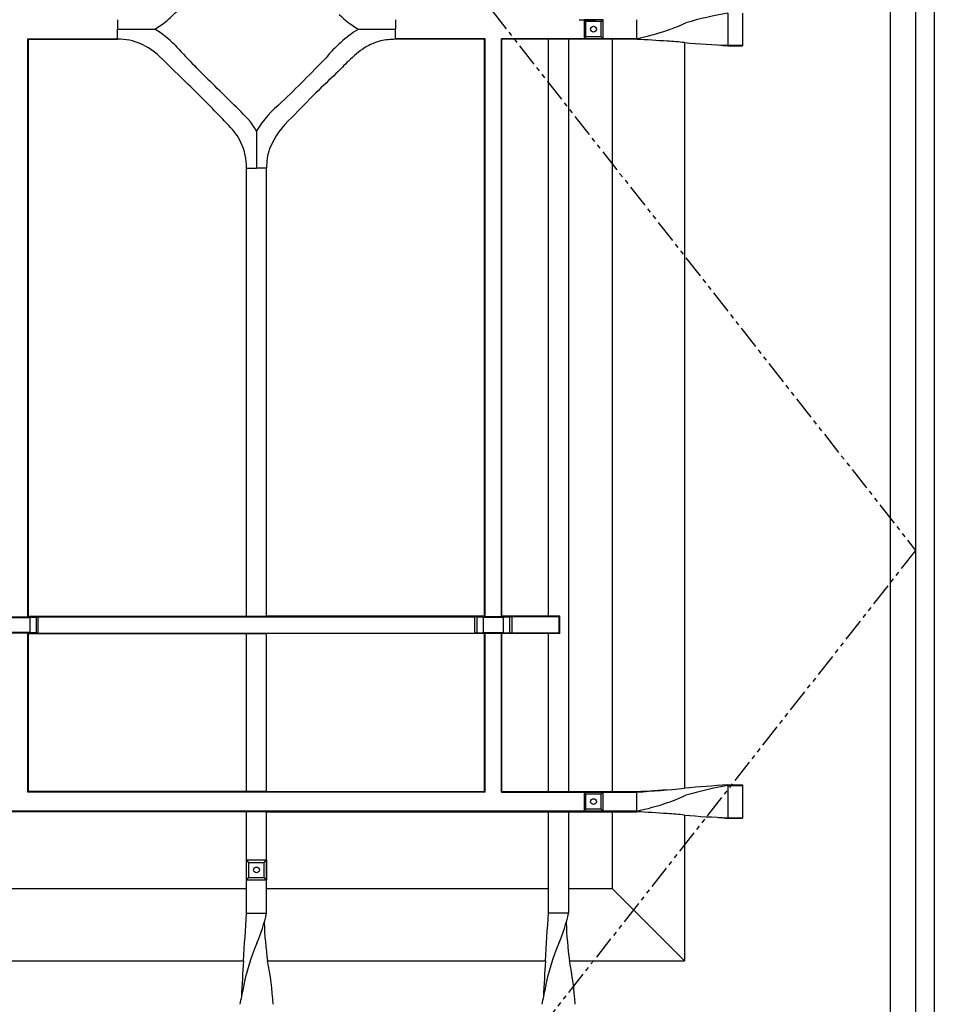
# Model space of a CAD drawing. Extents: x 0 to 27500, y 0 to 20000.
# Drawn here: x 14903 to 15534, y 12893 to 13573 of the extents above; entities that cross this region are included whole.
import ezdxf

# ---------------------------------------------------------------- set-up
doc = ezdxf.new("R2010")
doc.units = 0
doc.linetypes.add('PHANTOM', pattern=[15.5, 8, -1.5, 1.5, -1.5, 1.5, -1.5])
doc.layers.add('YKK_A1', color=4, linetype='CONTINUOUS')
doc.layers.add('YKK_A2', color=3, linetype='CONTINUOUS')

msp = doc.modelspace()

# ---------------------------------------------------------------- linework, layer by layer
at = {"layer": 'YKK_A1', "linetype": 'PHANTOM', "ltscale": 2}
for p, q in [((14616.8, 14359.5), (15521.5, 13206)), ((15521.5, 13206), (14619, 12055.5))]:
    msp.add_line(p, q, dxfattribs=at)
at = {"layer": 'YKK_A1', "linetype": 'ByBlock'}
for p, q in [((15504, 14359.5), (15504, 12052.5)), ((15392, 13577.11), (15392, 13571.4)), ((15402, 13577.11), (15402, 13554.9)), ((14970.5, 13572.56), (14970.5, 13566)), ((15162.5, 13572.56), (15162.5, 13566)), ((15289.25, 13572.56), (15300.75, 13572.56)), ((15293.95, 13571.25), (15292.64, 13572.56)), ((15293.95, 13560.75), (15293.95, 13571.25)), ((15304.45, 13571.25), (15293.95, 13571.25)), ((15304.45, 13571.25), (15305.76, 13572.56)), ((15304.45, 13560.75), (15304.45, 13571.25)), ((15329, 13559.44), (15329, 13572.56)), ((15392, 13571.4), (15392, 13554.9)), ((14970.5, 13559.44), (14970.5, 13566)), ((15162.5, 13559.44), (15162.5, 13566)), ((15292.64, 13559.44), (15293.95, 13560.75)), ((15304.45, 13560.75), (15293.95, 13560.75)), ((15305.76, 13559.44), (15304.45, 13560.75)), ((14908.56, 13559.44), (14970.5, 13559.44)), ((14908.56, 13160.06), (14908.56, 13559.44)), ((14908.56, 13559.44), (14909, 13559)), ((14909, 13559), (14970.5, 13559)), ((14909, 13160.5), (14909, 13559)), ((14970.5, 13559), (14970.5, 13559.44)), ((15224.44, 13559.44), (15162.5, 13559.44)), ((15162.5, 13559), (15162.5, 13559.44)), ((15224, 13559), (15162.5, 13559)), ((15224.44, 13559.44), (15224, 13559)), ((15224, 13160.5), (15224, 13559)), ((15224.44, 13160.06), (15224.44, 13559.44)), ((15329, 13559.44), (15235.56, 13559.44)), ((15235.56, 13160.06), (15235.56, 13559.44)), ((15236, 13559), (15235.56, 13559.44)), ((15268, 13559), (15236, 13559)), ((15236, 13160.5), (15236, 13559)), ((15282, 13559), (15268, 13559)), ((15268, 13559), (15268, 13160.5)), ((15329, 13559), (15282, 13559)), ((15282, 13559), (15282, 13039.5)), ((15289.25, 13559.44), (15300.75, 13559.44)), ((15312, 13559.44), (15312, 13039.06)), ((15329, 13559.44), (15329, 13559)), ((15362, 13556.73), (15362, 13041.77)), ((15392, 13554.9), (15402, 13554.9)), ((15392, 13554.9), (15392, 13554.5)), ((15392, 13554.5), (15402, 13554.5)), ((15402, 13554.9), (15402, 13554.5)), ((15059.5, 13470), (15066.5, 13470)), ((15059.5, 13160.5), (15059.5, 13470)), ((15073.5, 13470), (15066.5, 13470)), ((15073.5, 13160.5), (15073.5, 13470)), ((14896, 13159.63), (14910, 13159.63)), ((14897.44, 13160.06), (14908.56, 13160.06)), ((14909, 13160.5), (14908.56, 13160.06)), ((14908.56, 13160.06), (14915.83, 13160.06)), ((14909, 13160.5), (15059.5, 13160.5)), ((14910, 13159.63), (14914.41, 13160.01)), ((14910, 13159.63), (14910, 13149.38)), ((14914.41, 13160.01), (14914.41, 13148.99)), ((14915.83, 13148.94), (14915.83, 13160.06)), ((14915.83, 13160.06), (15217.17, 13160.06)), ((15059.5, 13160.5), (15073.5, 13160.5)), ((15224, 13160.5), (15073.5, 13160.5)), ((15224.44, 13160.06), (15217.17, 13160.06)), ((15217.17, 13148.94), (15217.17, 13160.06)), ((15223, 13159.63), (15218.59, 13160.01)), ((15218.59, 13160.01), (15218.59, 13148.99)), ((15237, 13159.63), (15223, 13159.63)), ((15223, 13159.63), (15223, 13149.38)), ((15224, 13160.5), (15224.44, 13160.06)), ((15235.56, 13160.06), (15224.44, 13160.06)), ((15235.56, 13160.06), (15236, 13160.5)), ((15242.83, 13160.06), (15235.56, 13160.06)), ((15268, 13160.5), (15236, 13160.5)), ((15241.41, 13160.01), (15237, 13159.63)), ((15237, 13149.38), (15237, 13159.63)), ((15241.41, 13148.99), (15241.41, 13160.01)), ((15242.83, 13160.06), (15242.83, 13148.94)), ((15275.56, 13160.06), (15242.83, 13160.06)), ((15276, 13160.5), (15268, 13160.5)), ((15276, 13160.5), (15275.56, 13160.06)), ((15275.56, 13148.94), (15275.56, 13160.06)), ((15276, 13148.5), (15276, 13160.5)), ((14910, 13149.38), (14896, 13149.38)), ((14908.56, 13148.94), (14897.44, 13148.94)), ((14908.56, 13148.94), (14915.83, 13148.94)), ((14908.56, 13039.06), (14908.56, 13148.94)), ((14908.56, 13148.94), (14909, 13148.5)), ((14909, 13039.5), (14909, 13148.5)), ((14909, 13148.5), (15059.5, 13148.5)), ((14914.41, 13148.99), (14910, 13149.38)), ((14915.83, 13148.94), (15217.17, 13148.94)), ((15059.5, 13148.5), (15073.5, 13148.5)), ((15059.5, 13039.5), (15059.5, 13148.5)), ((15224, 13148.5), (15073.5, 13148.5)), ((15073.5, 13039.5), (15073.5, 13148.5)), ((15224.44, 13148.94), (15217.17, 13148.94)), ((15218.59, 13148.99), (15223, 13149.38)), ((15223, 13149.38), (15237, 13149.38)), ((15224.44, 13148.94), (15224, 13148.5)), ((15224, 13039.5), (15224, 13148.5)), ((15224.44, 13148.94), (15235.56, 13148.94)), ((15224.44, 13039.06), (15224.44, 13148.94)), ((15242.83, 13148.94), (15235.56, 13148.94)), ((15235.56, 13039.06), (15235.56, 13148.94)), ((15236, 13148.5), (15235.56, 13148.94)), ((15236, 13039.5), (15236, 13148.5)), ((15268, 13148.5), (15236, 13148.5)), ((15237, 13149.38), (15241.41, 13148.99)), ((15275.56, 13148.94), (15242.83, 13148.94)), ((15276, 13148.5), (15268, 13148.5)), ((15268, 13148.5), (15268, 13039.5)), ((15275.56, 13148.94), (15276, 13148.5)), ((15392, 13044), (15392, 13043.61)), ((15392, 13044), (15402, 13044)), ((15392, 13043.61), (15392, 13037.9)), ((15392, 13043.61), (15402, 13043.61)), ((15402, 13044), (15402, 13043.61)), ((15402, 13043.61), (15402, 13021.4)), ((14909, 13039.5), (14908.56, 13039.06)), ((15224.44, 13039.06), (14908.56, 13039.06)), ((15059.5, 13039.5), (14909, 13039.5)), ((15073.5, 13039.5), (15059.5, 13039.5)), ((15073.5, 13039.5), (15224, 13039.5)), ((15224, 13039.5), (15224.44, 13039.06)), ((15235.56, 13039.06), (15236, 13039.5)), ((15235.56, 13039.06), (15329, 13039.06)), ((15236, 13039.5), (15268, 13039.5)), ((15268, 13039.5), (15282, 13039.5)), ((15282, 13039.5), (15329, 13039.5)), ((15293.95, 13037.75), (15292.64, 13039.06)), ((15293.95, 13027.25), (15293.95, 13037.75)), ((15304.45, 13037.75), (15293.95, 13037.75)), ((15304.45, 13037.75), (15305.76, 13039.06)), ((15304.45, 13027.25), (15304.45, 13037.75)), ((15329, 13039.06), (15329, 13039.5)), ((15329, 13025.94), (15329, 13039.06)), ((15392, 13037.9), (15392, 13021.4)), ((15329, 13025.94), (14804, 13025.94)), ((15059.5, 13025.5), (14865, 13025.5)), ((15073.5, 13025.5), (15059.5, 13025.5)), ((15059.5, 12955.5), (15059.5, 13025.5)), ((15073.5, 13025.5), (15268, 13025.5)), ((15073.5, 12955.5), (15073.5, 13025.5)), ((15268, 13025.5), (15282, 13025.5)), ((15268, 13025.5), (15268, 12955.5)), ((15282, 13025.5), (15329, 13025.5)), ((15282, 13025.5), (15282, 12955.5)), ((15292.64, 13025.94), (15293.95, 13027.25)), ((15304.45, 13027.25), (15293.95, 13027.25)), ((15305.76, 13025.94), (15304.45, 13027.25)), ((15312, 13025.94), (15312, 12972.5)), ((15329, 13025.5), (15329, 13025.94)), ((15362, 13023.23), (15362, 12922.5)), ((15392, 13021.4), (15402, 13021.4)), ((15392, 13021.4), (15392, 13021)), ((15392, 13021), (15402, 13021)), ((15402, 13021.4), (15402, 13021)), ((15061.25, 12990.55), (15059.5, 12992.3)), ((15061.25, 12980.05), (15061.25, 12990.55)), ((15061.25, 12990.55), (15071.75, 12990.55)), ((15071.75, 12990.55), (15073.5, 12992.3)), ((15071.75, 12980.05), (15071.75, 12990.55)), ((15059.5, 12978.3), (15061.25, 12980.05)), ((15061.25, 12980.05), (15071.75, 12980.05)), ((15073.5, 12978.3), (15071.75, 12980.05)), ((14865, 12972.5), (15059.5, 12972.5)), ((15073.5, 12972.5), (15268, 12972.5)), ((15282, 12972.5), (15312, 12972.5)), ((15312, 12972.5), (15362, 12922.5)), ((15059.5, 12955.5), (15073.5, 12955.5)), ((15282, 12955.5), (15268, 12955.5)), ((14865.65, 12922.5), (15057.5, 12922.5)), ((15074.15, 12922.5), (15266, 12922.5)), ((15282.65, 12922.5), (15362, 12922.5))]:
    msp.add_line(p, q, dxfattribs=at)
at = {"layer": 'YKK_A1', "lineweight": -2}
msp.add_line((15521.5, 14359.5), (15521.5, 12052.5), dxfattribs=at)
at = {"layer": 'YKK_A1'}
for p, q in [((14970.5, 13566), (14996.26, 13566)), ((15136.73, 13566), (15162.5, 13566)), ((15066.5, 13495.82), (15066.5, 13470))]:
    msp.add_line(p, q, dxfattribs=at)
at = {"layer": 'YKK_A1', "linetype": 'ByBlock'}
for points in [[(15292.64, 13572.56), (15292.64, 13559.44), (15305.76, 13559.44), (15305.76, 13572.56)], [(15292.64, 13039.06), (15292.64, 13025.94), (15305.76, 13025.94), (15305.76, 13039.06)], [(15059.5, 12978.3), (15059.5, 12992.3), (15073.5, 12992.3), (15073.5, 12978.3)]]:
    msp.add_lwpolyline(points, close=True, dxfattribs=at)
for points in [[(14915.83, 13160.06, 0), (14915.82, 13160.06, 0), (14915.8, 13160.06, 0), (14915.79, 13160.06, 0), (14915.78, 13160.06, 0), (14915.77, 13160.06, 0), (14915.75, 13160.06, 0), (14915.74, 13160.06, 0), (14915.73, 13160.06, 0), (14915.72, 13160.06, 0), (14915.71, 13160.06, 0), (14915.69, 13160.06, 0), (14915.68, 13160.06, 0), (14915.67, 13160.06, 0), (14915.66, 13160.06, 0), (14915.64, 13160.06, 0), (14915.63, 13160.06, 0), (14915.62, 13160.06, 0), (14915.61, 13160.06, 0), (14915.6, 13160.06, 0), (14915.58, 13160.06, 0), (14915.57, 13160.06, 0), (14915.56, 13160.06, 0), (14915.55, 13160.06, 0), (14915.53, 13160.06, 0), (14915.52, 13160.06, 0), (14915.51, 13160.06, 0), (14915.5, 13160.06, 0), (14915.49, 13160.06, 0), (14915.47, 13160.06, 0), (14915.46, 13160.06, 0), (14915.45, 13160.06, 0), (14915.44, 13160.06, 0), (14915.43, 13160.06, 0), (14915.41, 13160.06, 0), (14915.4, 13160.06, 0), (14915.39, 13160.06, 0), (14915.38, 13160.06, 0), (14915.37, 13160.06, 0), (14915.35, 13160.06, 0), (14915.34, 13160.06, 0), (14915.33, 13160.06, 0), (14915.32, 13160.06, 0), (14915.31, 13160.06, 0), (14915.29, 13160.06, 0), (14915.28, 13160.06, 0), (14915.27, 13160.06, 0), (14915.26, 13160.06, 0), (14915.25, 13160.06, 0), (14915.24, 13160.05, 0), (14915.22, 13160.05, 0), (14915.21, 13160.05, 0), (14915.2, 13160.05, 0), (14915.19, 13160.05, 0), (14915.18, 13160.05, 0), (14915.17, 13160.05, 0), (14915.15, 13160.05, 0), (14915.14, 13160.05, 0), (14915.13, 13160.05, 0), (14915.12, 13160.05, 0), (14915.11, 13160.05, 0), (14915.1, 13160.05, 0), (14915.09, 13160.05, 0), (14915.07, 13160.05, 0), (14915.06, 13160.05, 0), (14915.05, 13160.05, 0), (14915.04, 13160.05, 0), (14915.03, 13160.05, 0), (14915.02, 13160.05, 0), (14915.01, 13160.05, 0), (14915, 13160.05, 0), (14914.98, 13160.05, 0), (14914.97, 13160.05, 0), (14914.96, 13160.05, 0), (14914.95, 13160.04, 0), (14914.94, 13160.04, 0), (14914.93, 13160.04, 0), (14914.92, 13160.04, 0), (14914.91, 13160.04, 0), (14914.9, 13160.04, 0), (14914.89, 13160.04, 0), (14914.87, 13160.04, 0), (14914.86, 13160.04, 0), (14914.85, 13160.04, 0), (14914.84, 13160.04, 0), (14914.83, 13160.04, 0), (14914.82, 13160.04, 0), (14914.81, 13160.04, 0), (14914.8, 13160.04, 0), (14914.79, 13160.04, 0), (14914.78, 13160.04, 0), (14914.77, 13160.04, 0), (14914.76, 13160.04, 0), (14914.75, 13160.03, 0), (14914.74, 13160.03, 0), (14914.73, 13160.03, 0), (14914.72, 13160.03, 0), (14914.71, 13160.03, 0), (14914.7, 13160.03, 0), (14914.69, 13160.03, 0), (14914.68, 13160.03, 0), (14914.67, 13160.03, 0), (14914.66, 13160.03, 0), (14914.65, 13160.03, 0), (14914.64, 13160.03, 0), (14914.63, 13160.03, 0), (14914.62, 13160.03, 0), (14914.61, 13160.03, 0), (14914.6, 13160.03, 0), (14914.59, 13160.02, 0), (14914.58, 13160.02, 0), (14914.57, 13160.02, 0), (14914.56, 13160.02, 0), (14914.55, 13160.02, 0), (14914.54, 13160.02, 0), (14914.53, 13160.02, 0), (14914.52, 13160.02, 0), (14914.51, 13160.02, 0), (14914.5, 13160.02, 0), (14914.49, 13160.02, 0), (14914.48, 13160.02, 0), (14914.48, 13160.02, 0), (14914.47, 13160.02, 0), (14914.46, 13160.02, 0), (14914.45, 13160.01, 0), (14914.44, 13160.01, 0), (14914.43, 13160.01, 0), (14914.42, 13160.01, 0), (14914.41, 13160.01, 0)], [(15218.59, 13160.01, 0), (15218.58, 13160.01, 0), (15218.57, 13160.01, 0), (15218.56, 13160.01, 0), (15218.55, 13160.01, 0), (15218.54, 13160.02, 0), (15218.53, 13160.02, 0), (15218.52, 13160.02, 0), (15218.51, 13160.02, 0), (15218.51, 13160.02, 0), (15218.5, 13160.02, 0), (15218.49, 13160.02, 0), (15218.48, 13160.02, 0), (15218.47, 13160.02, 0), (15218.46, 13160.02, 0), (15218.45, 13160.02, 0), (15218.44, 13160.02, 0), (15218.43, 13160.02, 0), (15218.42, 13160.02, 0), (15218.41, 13160.02, 0), (15218.4, 13160.03, 0), (15218.39, 13160.03, 0), (15218.38, 13160.03, 0), (15218.37, 13160.03, 0), (15218.36, 13160.03, 0), (15218.35, 13160.03, 0), (15218.34, 13160.03, 0), (15218.33, 13160.03, 0), (15218.32, 13160.03, 0), (15218.31, 13160.03, 0), (15218.3, 13160.03, 0), (15218.29, 13160.03, 0), (15218.28, 13160.03, 0), (15218.27, 13160.03, 0), (15218.26, 13160.03, 0), (15218.25, 13160.03, 0), (15218.24, 13160.04, 0), (15218.23, 13160.04, 0), (15218.22, 13160.04, 0), (15218.21, 13160.04, 0), (15218.2, 13160.04, 0), (15218.19, 13160.04, 0), (15218.18, 13160.04, 0), (15218.17, 13160.04, 0), (15218.16, 13160.04, 0), (15218.15, 13160.04, 0), (15218.14, 13160.04, 0), (15218.12, 13160.04, 0), (15218.11, 13160.04, 0), (15218.1, 13160.04, 0), (15218.09, 13160.04, 0), (15218.08, 13160.04, 0), (15218.07, 13160.04, 0), (15218.06, 13160.04, 0), (15218.05, 13160.04, 0), (15218.04, 13160.05, 0), (15218.03, 13160.05, 0), (15218.02, 13160.05, 0), (15218, 13160.05, 0), (15217.99, 13160.05, 0), (15217.98, 13160.05, 0), (15217.97, 13160.05, 0), (15217.96, 13160.05, 0), (15217.95, 13160.05, 0), (15217.94, 13160.05, 0), (15217.93, 13160.05, 0), (15217.91, 13160.05, 0), (15217.9, 13160.05, 0), (15217.89, 13160.05, 0), (15217.88, 13160.05, 0), (15217.87, 13160.05, 0), (15217.86, 13160.05, 0), (15217.84, 13160.05, 0), (15217.83, 13160.05, 0), (15217.82, 13160.05, 0), (15217.81, 13160.05, 0), (15217.8, 13160.05, 0), (15217.79, 13160.05, 0), (15217.78, 13160.05, 0), (15217.76, 13160.05, 0), (15217.75, 13160.06, 0), (15217.74, 13160.06, 0), (15217.73, 13160.06, 0), (15217.72, 13160.06, 0), (15217.7, 13160.06, 0), (15217.69, 13160.06, 0), (15217.68, 13160.06, 0), (15217.67, 13160.06, 0), (15217.66, 13160.06, 0), (15217.65, 13160.06, 0), (15217.63, 13160.06, 0), (15217.62, 13160.06, 0), (15217.61, 13160.06, 0), (15217.6, 13160.06, 0), (15217.59, 13160.06, 0), (15217.57, 13160.06, 0), (15217.56, 13160.06, 0), (15217.55, 13160.06, 0), (15217.54, 13160.06, 0), (15217.53, 13160.06, 0), (15217.51, 13160.06, 0), (15217.5, 13160.06, 0), (15217.49, 13160.06, 0), (15217.48, 13160.06, 0), (15217.46, 13160.06, 0), (15217.45, 13160.06, 0), (15217.44, 13160.06, 0), (15217.43, 13160.06, 0), (15217.42, 13160.06, 0), (15217.4, 13160.06, 0), (15217.39, 13160.06, 0), (15217.38, 13160.06, 0), (15217.37, 13160.06, 0), (15217.35, 13160.06, 0), (15217.34, 13160.06, 0), (15217.33, 13160.06, 0), (15217.32, 13160.06, 0), (15217.31, 13160.06, 0), (15217.29, 13160.06, 0), (15217.28, 13160.06, 0), (15217.27, 13160.06, 0), (15217.26, 13160.06, 0), (15217.24, 13160.06, 0), (15217.23, 13160.06, 0), (15217.22, 13160.06, 0), (15217.21, 13160.06, 0), (15217.2, 13160.06, 0), (15217.18, 13160.06, 0), (15217.17, 13160.06, 0)], [(15242.83, 13160.06, 0), (15242.82, 13160.06, 0), (15242.8, 13160.06, 0), (15242.79, 13160.06, 0), (15242.78, 13160.06, 0), (15242.77, 13160.06, 0), (15242.75, 13160.06, 0), (15242.74, 13160.06, 0), (15242.73, 13160.06, 0), (15242.72, 13160.06, 0), (15242.71, 13160.06, 0), (15242.69, 13160.06, 0), (15242.68, 13160.06, 0), (15242.67, 13160.06, 0), (15242.66, 13160.06, 0), (15242.64, 13160.06, 0), (15242.63, 13160.06, 0), (15242.62, 13160.06, 0), (15242.61, 13160.06, 0), (15242.6, 13160.06, 0), (15242.58, 13160.06, 0), (15242.57, 13160.06, 0), (15242.56, 13160.06, 0), (15242.55, 13160.06, 0), (15242.53, 13160.06, 0), (15242.52, 13160.06, 0), (15242.51, 13160.06, 0), (15242.5, 13160.06, 0), (15242.49, 13160.06, 0), (15242.47, 13160.06, 0), (15242.46, 13160.06, 0), (15242.45, 13160.06, 0), (15242.44, 13160.06, 0), (15242.43, 13160.06, 0), (15242.41, 13160.06, 0), (15242.4, 13160.06, 0), (15242.39, 13160.06, 0), (15242.38, 13160.06, 0), (15242.37, 13160.06, 0), (15242.35, 13160.06, 0), (15242.34, 13160.06, 0), (15242.33, 13160.06, 0), (15242.32, 13160.06, 0), (15242.31, 13160.06, 0), (15242.29, 13160.06, 0), (15242.28, 13160.06, 0), (15242.27, 13160.06, 0), (15242.26, 13160.06, 0), (15242.25, 13160.06, 0), (15242.24, 13160.05, 0), (15242.22, 13160.05, 0), (15242.21, 13160.05, 0), (15242.2, 13160.05, 0), (15242.19, 13160.05, 0), (15242.18, 13160.05, 0), (15242.17, 13160.05, 0), (15242.15, 13160.05, 0), (15242.14, 13160.05, 0), (15242.13, 13160.05, 0), (15242.12, 13160.05, 0), (15242.11, 13160.05, 0), (15242.1, 13160.05, 0), (15242.09, 13160.05, 0), (15242.07, 13160.05, 0), (15242.06, 13160.05, 0), (15242.05, 13160.05, 0), (15242.04, 13160.05, 0), (15242.03, 13160.05, 0), (15242.02, 13160.05, 0), (15242.01, 13160.05, 0), (15242, 13160.05, 0), (15241.98, 13160.05, 0), (15241.97, 13160.05, 0), (15241.96, 13160.05, 0), (15241.95, 13160.04, 0), (15241.94, 13160.04, 0), (15241.93, 13160.04, 0), (15241.92, 13160.04, 0), (15241.91, 13160.04, 0), (15241.9, 13160.04, 0), (15241.89, 13160.04, 0), (15241.87, 13160.04, 0), (15241.86, 13160.04, 0), (15241.85, 13160.04, 0), (15241.84, 13160.04, 0), (15241.83, 13160.04, 0), (15241.82, 13160.04, 0), (15241.81, 13160.04, 0), (15241.8, 13160.04, 0), (15241.79, 13160.04, 0), (15241.78, 13160.04, 0), (15241.77, 13160.04, 0), (15241.76, 13160.04, 0), (15241.75, 13160.03, 0), (15241.74, 13160.03, 0), (15241.73, 13160.03, 0), (15241.72, 13160.03, 0), (15241.71, 13160.03, 0), (15241.7, 13160.03, 0), (15241.69, 13160.03, 0), (15241.68, 13160.03, 0), (15241.67, 13160.03, 0), (15241.66, 13160.03, 0), (15241.65, 13160.03, 0), (15241.64, 13160.03, 0), (15241.63, 13160.03, 0), (15241.62, 13160.03, 0), (15241.61, 13160.03, 0), (15241.6, 13160.03, 0), (15241.59, 13160.02, 0), (15241.58, 13160.02, 0), (15241.57, 13160.02, 0), (15241.56, 13160.02, 0), (15241.55, 13160.02, 0), (15241.54, 13160.02, 0), (15241.53, 13160.02, 0), (15241.52, 13160.02, 0), (15241.51, 13160.02, 0), (15241.5, 13160.02, 0), (15241.49, 13160.02, 0), (15241.48, 13160.02, 0), (15241.48, 13160.02, 0), (15241.47, 13160.02, 0), (15241.46, 13160.02, 0), (15241.45, 13160.01, 0), (15241.44, 13160.01, 0), (15241.43, 13160.01, 0), (15241.42, 13160.01, 0), (15241.41, 13160.01, 0)], [(14914.41, 13148.99, 0), (14914.42, 13148.99, 0), (14914.43, 13148.99, 0), (14914.44, 13148.99, 0), (14914.45, 13148.99, 0), (14914.46, 13148.98, 0), (14914.47, 13148.98, 0), (14914.48, 13148.98, 0), (14914.48, 13148.98, 0), (14914.49, 13148.98, 0), (14914.5, 13148.98, 0), (14914.51, 13148.98, 0), (14914.52, 13148.98, 0), (14914.53, 13148.98, 0), (14914.54, 13148.98, 0), (14914.55, 13148.98, 0), (14914.56, 13148.98, 0), (14914.57, 13148.98, 0), (14914.58, 13148.98, 0), (14914.59, 13148.98, 0), (14914.6, 13148.97, 0), (14914.61, 13148.97, 0), (14914.62, 13148.97, 0), (14914.63, 13148.97, 0), (14914.64, 13148.97, 0), (14914.65, 13148.97, 0), (14914.66, 13148.97, 0), (14914.67, 13148.97, 0), (14914.68, 13148.97, 0), (14914.69, 13148.97, 0), (14914.7, 13148.97, 0), (14914.71, 13148.97, 0), (14914.72, 13148.97, 0), (14914.73, 13148.97, 0), (14914.74, 13148.97, 0), (14914.75, 13148.97, 0), (14914.76, 13148.96, 0), (14914.77, 13148.96, 0), (14914.78, 13148.96, 0), (14914.79, 13148.96, 0), (14914.8, 13148.96, 0), (14914.81, 13148.96, 0), (14914.82, 13148.96, 0), (14914.83, 13148.96, 0), (14914.84, 13148.96, 0), (14914.85, 13148.96, 0), (14914.86, 13148.96, 0), (14914.87, 13148.96, 0), (14914.89, 13148.96, 0), (14914.9, 13148.96, 0), (14914.91, 13148.96, 0), (14914.92, 13148.96, 0), (14914.93, 13148.96, 0), (14914.94, 13148.96, 0), (14914.95, 13148.96, 0), (14914.96, 13148.95, 0), (14914.97, 13148.95, 0), (14914.98, 13148.95, 0), (14915, 13148.95, 0), (14915.01, 13148.95, 0), (14915.02, 13148.95, 0), (14915.03, 13148.95, 0), (14915.04, 13148.95, 0), (14915.05, 13148.95, 0), (14915.06, 13148.95, 0), (14915.07, 13148.95, 0), (14915.09, 13148.95, 0), (14915.1, 13148.95, 0), (14915.11, 13148.95, 0), (14915.12, 13148.95, 0), (14915.13, 13148.95, 0), (14915.14, 13148.95, 0), (14915.15, 13148.95, 0), (14915.17, 13148.95, 0), (14915.18, 13148.95, 0), (14915.19, 13148.95, 0), (14915.2, 13148.95, 0), (14915.21, 13148.95, 0), (14915.22, 13148.95, 0), (14915.24, 13148.95, 0), (14915.25, 13148.94, 0), (14915.26, 13148.94, 0), (14915.27, 13148.94, 0), (14915.28, 13148.94, 0), (14915.29, 13148.94, 0), (14915.31, 13148.94, 0), (14915.32, 13148.94, 0), (14915.33, 13148.94, 0), (14915.34, 13148.94, 0), (14915.35, 13148.94, 0), (14915.37, 13148.94, 0), (14915.38, 13148.94, 0), (14915.39, 13148.94, 0), (14915.4, 13148.94, 0), (14915.41, 13148.94, 0), (14915.43, 13148.94, 0), (14915.44, 13148.94, 0), (14915.45, 13148.94, 0), (14915.46, 13148.94, 0), (14915.47, 13148.94, 0), (14915.49, 13148.94, 0), (14915.5, 13148.94, 0), (14915.51, 13148.94, 0), (14915.52, 13148.94, 0), (14915.53, 13148.94, 0), (14915.55, 13148.94, 0), (14915.56, 13148.94, 0), (14915.57, 13148.94, 0), (14915.58, 13148.94, 0), (14915.6, 13148.94, 0), (14915.61, 13148.94, 0), (14915.62, 13148.94, 0), (14915.63, 13148.94, 0), (14915.64, 13148.94, 0), (14915.66, 13148.94, 0), (14915.67, 13148.94, 0), (14915.68, 13148.94, 0), (14915.69, 13148.94, 0), (14915.71, 13148.94, 0), (14915.72, 13148.94, 0), (14915.73, 13148.94, 0), (14915.74, 13148.94, 0), (14915.75, 13148.94, 0), (14915.77, 13148.94, 0), (14915.78, 13148.94, 0), (14915.79, 13148.94, 0), (14915.8, 13148.94, 0), (14915.82, 13148.94, 0), (14915.83, 13148.94, 0)], [(15217.17, 13148.94, 0), (15217.18, 13148.94, 0), (15217.2, 13148.94, 0), (15217.21, 13148.94, 0), (15217.22, 13148.94, 0), (15217.23, 13148.94, 0), (15217.24, 13148.94, 0), (15217.26, 13148.94, 0), (15217.27, 13148.94, 0), (15217.28, 13148.94, 0), (15217.29, 13148.94, 0), (15217.31, 13148.94, 0), (15217.32, 13148.94, 0), (15217.33, 13148.94, 0), (15217.34, 13148.94, 0), (15217.35, 13148.94, 0), (15217.37, 13148.94, 0), (15217.38, 13148.94, 0), (15217.39, 13148.94, 0), (15217.4, 13148.94, 0), (15217.42, 13148.94, 0), (15217.43, 13148.94, 0), (15217.44, 13148.94, 0), (15217.45, 13148.94, 0), (15217.46, 13148.94, 0), (15217.48, 13148.94, 0), (15217.49, 13148.94, 0), (15217.5, 13148.94, 0), (15217.51, 13148.94, 0), (15217.53, 13148.94, 0), (15217.54, 13148.94, 0), (15217.55, 13148.94, 0), (15217.56, 13148.94, 0), (15217.57, 13148.94, 0), (15217.59, 13148.94, 0), (15217.6, 13148.94, 0), (15217.61, 13148.94, 0), (15217.62, 13148.94, 0), (15217.63, 13148.94, 0), (15217.65, 13148.94, 0), (15217.66, 13148.94, 0), (15217.67, 13148.94, 0), (15217.68, 13148.94, 0), (15217.69, 13148.94, 0), (15217.7, 13148.94, 0), (15217.72, 13148.94, 0), (15217.73, 13148.94, 0), (15217.74, 13148.94, 0), (15217.75, 13148.94, 0), (15217.76, 13148.95, 0), (15217.78, 13148.95, 0), (15217.79, 13148.95, 0), (15217.8, 13148.95, 0), (15217.81, 13148.95, 0), (15217.82, 13148.95, 0), (15217.83, 13148.95, 0), (15217.84, 13148.95, 0), (15217.86, 13148.95, 0), (15217.87, 13148.95, 0), (15217.88, 13148.95, 0), (15217.89, 13148.95, 0), (15217.9, 13148.95, 0), (15217.91, 13148.95, 0), (15217.93, 13148.95, 0), (15217.94, 13148.95, 0), (15217.95, 13148.95, 0), (15217.96, 13148.95, 0), (15217.97, 13148.95, 0), (15217.98, 13148.95, 0), (15217.99, 13148.95, 0), (15218, 13148.95, 0), (15218.02, 13148.95, 0), (15218.03, 13148.95, 0), (15218.04, 13148.95, 0), (15218.05, 13148.96, 0), (15218.06, 13148.96, 0), (15218.07, 13148.96, 0), (15218.08, 13148.96, 0), (15218.09, 13148.96, 0), (15218.1, 13148.96, 0), (15218.11, 13148.96, 0), (15218.12, 13148.96, 0), (15218.14, 13148.96, 0), (15218.15, 13148.96, 0), (15218.16, 13148.96, 0), (15218.17, 13148.96, 0), (15218.18, 13148.96, 0), (15218.19, 13148.96, 0), (15218.2, 13148.96, 0), (15218.21, 13148.96, 0), (15218.22, 13148.96, 0), (15218.23, 13148.96, 0), (15218.24, 13148.96, 0), (15218.25, 13148.97, 0), (15218.26, 13148.97, 0), (15218.27, 13148.97, 0), (15218.28, 13148.97, 0), (15218.29, 13148.97, 0), (15218.3, 13148.97, 0), (15218.31, 13148.97, 0), (15218.32, 13148.97, 0), (15218.33, 13148.97, 0), (15218.34, 13148.97, 0), (15218.35, 13148.97, 0), (15218.36, 13148.97, 0), (15218.37, 13148.97, 0), (15218.38, 13148.97, 0), (15218.39, 13148.97, 0), (15218.4, 13148.97, 0), (15218.41, 13148.98, 0), (15218.42, 13148.98, 0), (15218.43, 13148.98, 0), (15218.44, 13148.98, 0), (15218.45, 13148.98, 0), (15218.46, 13148.98, 0), (15218.47, 13148.98, 0), (15218.48, 13148.98, 0), (15218.49, 13148.98, 0), (15218.5, 13148.98, 0), (15218.51, 13148.98, 0), (15218.51, 13148.98, 0), (15218.52, 13148.98, 0), (15218.53, 13148.98, 0), (15218.54, 13148.98, 0), (15218.55, 13148.99, 0), (15218.56, 13148.99, 0), (15218.57, 13148.99, 0), (15218.58, 13148.99, 0), (15218.59, 13148.99, 0)], [(15241.41, 13148.99, 0), (15241.42, 13148.99, 0), (15241.43, 13148.99, 0), (15241.44, 13148.99, 0), (15241.45, 13148.99, 0), (15241.46, 13148.98, 0), (15241.47, 13148.98, 0), (15241.48, 13148.98, 0), (15241.48, 13148.98, 0), (15241.49, 13148.98, 0), (15241.5, 13148.98, 0), (15241.51, 13148.98, 0), (15241.52, 13148.98, 0), (15241.53, 13148.98, 0), (15241.54, 13148.98, 0), (15241.55, 13148.98, 0), (15241.56, 13148.98, 0), (15241.57, 13148.98, 0), (15241.58, 13148.98, 0), (15241.59, 13148.98, 0), (15241.6, 13148.97, 0), (15241.61, 13148.97, 0), (15241.62, 13148.97, 0), (15241.63, 13148.97, 0), (15241.64, 13148.97, 0), (15241.65, 13148.97, 0), (15241.66, 13148.97, 0), (15241.67, 13148.97, 0), (15241.68, 13148.97, 0), (15241.69, 13148.97, 0), (15241.7, 13148.97, 0), (15241.71, 13148.97, 0), (15241.72, 13148.97, 0), (15241.73, 13148.97, 0), (15241.74, 13148.97, 0), (15241.75, 13148.97, 0), (15241.76, 13148.96, 0), (15241.77, 13148.96, 0), (15241.78, 13148.96, 0), (15241.79, 13148.96, 0), (15241.8, 13148.96, 0), (15241.81, 13148.96, 0), (15241.82, 13148.96, 0), (15241.83, 13148.96, 0), (15241.84, 13148.96, 0), (15241.85, 13148.96, 0), (15241.86, 13148.96, 0), (15241.87, 13148.96, 0), (15241.89, 13148.96, 0), (15241.9, 13148.96, 0), (15241.91, 13148.96, 0), (15241.92, 13148.96, 0), (15241.93, 13148.96, 0), (15241.94, 13148.96, 0), (15241.95, 13148.96, 0), (15241.96, 13148.95, 0), (15241.97, 13148.95, 0), (15241.98, 13148.95, 0), (15242, 13148.95, 0), (15242.01, 13148.95, 0), (15242.02, 13148.95, 0), (15242.03, 13148.95, 0), (15242.04, 13148.95, 0), (15242.05, 13148.95, 0), (15242.06, 13148.95, 0), (15242.07, 13148.95, 0), (15242.09, 13148.95, 0), (15242.1, 13148.95, 0), (15242.11, 13148.95, 0), (15242.12, 13148.95, 0), (15242.13, 13148.95, 0), (15242.14, 13148.95, 0), (15242.15, 13148.95, 0), (15242.17, 13148.95, 0), (15242.18, 13148.95, 0), (15242.19, 13148.95, 0), (15242.2, 13148.95, 0), (15242.21, 13148.95, 0), (15242.22, 13148.95, 0), (15242.24, 13148.95, 0), (15242.25, 13148.94, 0), (15242.26, 13148.94, 0), (15242.27, 13148.94, 0), (15242.28, 13148.94, 0), (15242.29, 13148.94, 0), (15242.31, 13148.94, 0), (15242.32, 13148.94, 0), (15242.33, 13148.94, 0), (15242.34, 13148.94, 0), (15242.35, 13148.94, 0), (15242.37, 13148.94, 0), (15242.38, 13148.94, 0), (15242.39, 13148.94, 0), (15242.4, 13148.94, 0), (15242.41, 13148.94, 0), (15242.43, 13148.94, 0), (15242.44, 13148.94, 0), (15242.45, 13148.94, 0), (15242.46, 13148.94, 0), (15242.47, 13148.94, 0), (15242.49, 13148.94, 0), (15242.5, 13148.94, 0), (15242.51, 13148.94, 0), (15242.52, 13148.94, 0), (15242.53, 13148.94, 0), (15242.55, 13148.94, 0), (15242.56, 13148.94, 0), (15242.57, 13148.94, 0), (15242.58, 13148.94, 0), (15242.6, 13148.94, 0), (15242.61, 13148.94, 0), (15242.62, 13148.94, 0), (15242.63, 13148.94, 0), (15242.64, 13148.94, 0), (15242.66, 13148.94, 0), (15242.67, 13148.94, 0), (15242.68, 13148.94, 0), (15242.69, 13148.94, 0), (15242.71, 13148.94, 0), (15242.72, 13148.94, 0), (15242.73, 13148.94, 0), (15242.74, 13148.94, 0), (15242.75, 13148.94, 0), (15242.77, 13148.94, 0), (15242.78, 13148.94, 0), (15242.79, 13148.94, 0), (15242.8, 13148.94, 0), (15242.82, 13148.94, 0), (15242.83, 13148.94, 0)]]:
    msp.add_polyline3d(points, dxfattribs=at)
for centre in [(15299.2, 13566), (15299.2, 13032.5), (15066.5, 12985.3)]:
    msp.add_circle(centre, 2, dxfattribs=at)
at = {"layer": 'YKK_A1'}
for centre, radius, start, end in [((14938.69, 13649.66), 101.94, 310.25386, 317.351), ((15172.2, 13625.1), 68.93, 225.20921, 239.02142), ((15440.41, 13300.83), 280.48, 99.93789, 106.02917), ((14967.96, 13615.14), 56.69, 299.95628, 310.2218), ((15319.67, 13660.12), 99.61, 288.00328, 295.7575), ((14959.3, 13505.04), 71.32, 44.57107, 58.78005), ((15183.83, 13490.32), 89.06, 121.93878, 141.31727), ((15291.35, 13736.86), 181.37, 281.97966, 288.9963), ((14971.47, 13520.77), 38.25, 66.53643, 91.45649), ((14968.12, 13514.38), 45.44, 46.09614, 65.8679), ((15521.79, 14026.99), 696.07, 222.68395, 225.56066), ((15162.02, 13519.4), 39.7, 104.31936, 121.27434), ((15162.39, 13512.92), 46.08, 89.8649, 102.77151), ((15266.6, 12353.12), 1207.49, 86.03615, 87.03772), ((15331.59, 13265.32), 292.99, 84.04058, 86.38368), ((15407.82, 14060.45), 505.8, 264.80377, 268.208), ((15711.25, 16845.03), 3305.98, 264.34476, 264.45853), ((28228.71, 27075.69), 18921.69, 225.641268, 225.712928), ((15183.71, 13490.38), 75.84, 123.90102, 135.03718), ((14113.13, 14516.59), 1394.43, 314.11923, 315.8883), ((16719.86, 11938.34), 2259.55, 134.71629, 135.01894), ((16333.92, 12261.66), 1758.56, 133.58162, 134.21737), ((14581.94, 13072.51), 631.45, 43.63748, 46.50484), ((13724.95, 12183.86), 1878, 44.65887, 45.79097), ((15743.59, 12884.09), 900.85, 134.91557, 136.4293), ((15135.6, 13452.48), 81.57, 129.36097, 147.89961), ((13515.86, 12047.78), 2110.16, 43.46611, 43.79831), ((15020.05, 13470.91), 39.49, 25.22996, 46.21315), ((15022.99, 13470.95), 50.12, 29.75518, 41.06527), ((15130.15, 13460.72), 59.17, 131.55225, 157.45676), ((15020.66, 13471.1), 38.86, 358.37594, 25.35352), ((15111.27, 13471.21), 37.79, 161.01682, 181.83035), ((15444.25, 12135.81), 909.69, 93.29271, 95.18458), ((15440.41, 12767.33), 280.48, 99.93789, 106.02917), ((15280.37, 13832.74), 795.16, 273.50629, 275.89565), ((15194.47, 15537.85), 2501.97, 273.0823, 273.6309), ((15319.67, 13126.62), 99.61, 288.00328, 295.7575), ((15291.35, 13203.36), 181.37, 281.97966, 288.9963), ((15266.6, 11819.62), 1207.49, 86.03615, 87.03772), ((15331.59, 12731.82), 292.99, 84.04058, 86.38368), ((15407.82, 13526.95), 505.8, 264.80377, 268.208), ((15711.25, 16311.53), 3305.98, 264.34476, 264.45853), ((12854.06, 13072.59), 2208.55, 356.1032, 356.96097), ((14956.5, 12981.62), 119.88, 336.92235, 347.41446), ((13062.56, 13072.59), 2208.55, 356.1032, 356.96097), ((15165, 12981.62), 119.88, 336.92235, 347.41446), ((15327.27, 12958.39), 255.65, 182.14911, 188.0709), ((15535.77, 12958.39), 255.65, 182.14911, 188.0709), ((15196.89, 12877.86), 141.95, 156.42515, 169.62031), ((15405.39, 12877.86), 141.95, 156.42515, 169.62031), ((17341.81, 12779.43), 2288.79, 176.41614, 177.03642), ((14849.98, 12878.52), 228.45, 3.5097, 11.10091), ((17550.31, 12779.43), 2288.79, 176.41614, 177.03642), ((15058.48, 12878.52), 228.45, 3.5097, 11.10091), ((19829.57, 11910.19), 4874.58, 168.24302, 168.37426), ((20038.07, 11910.19), 4874.58, 168.24302, 168.37426)]:
    msp.add_arc(centre, radius, start, end, dxfattribs=at)
at = {"layer": 'YKK_A2', "linetype": 'ByBlock'}
msp.add_line((15534.5, 14419), (15534.5, 12044), dxfattribs=at)

doc.saveas('drawing.dxf')
